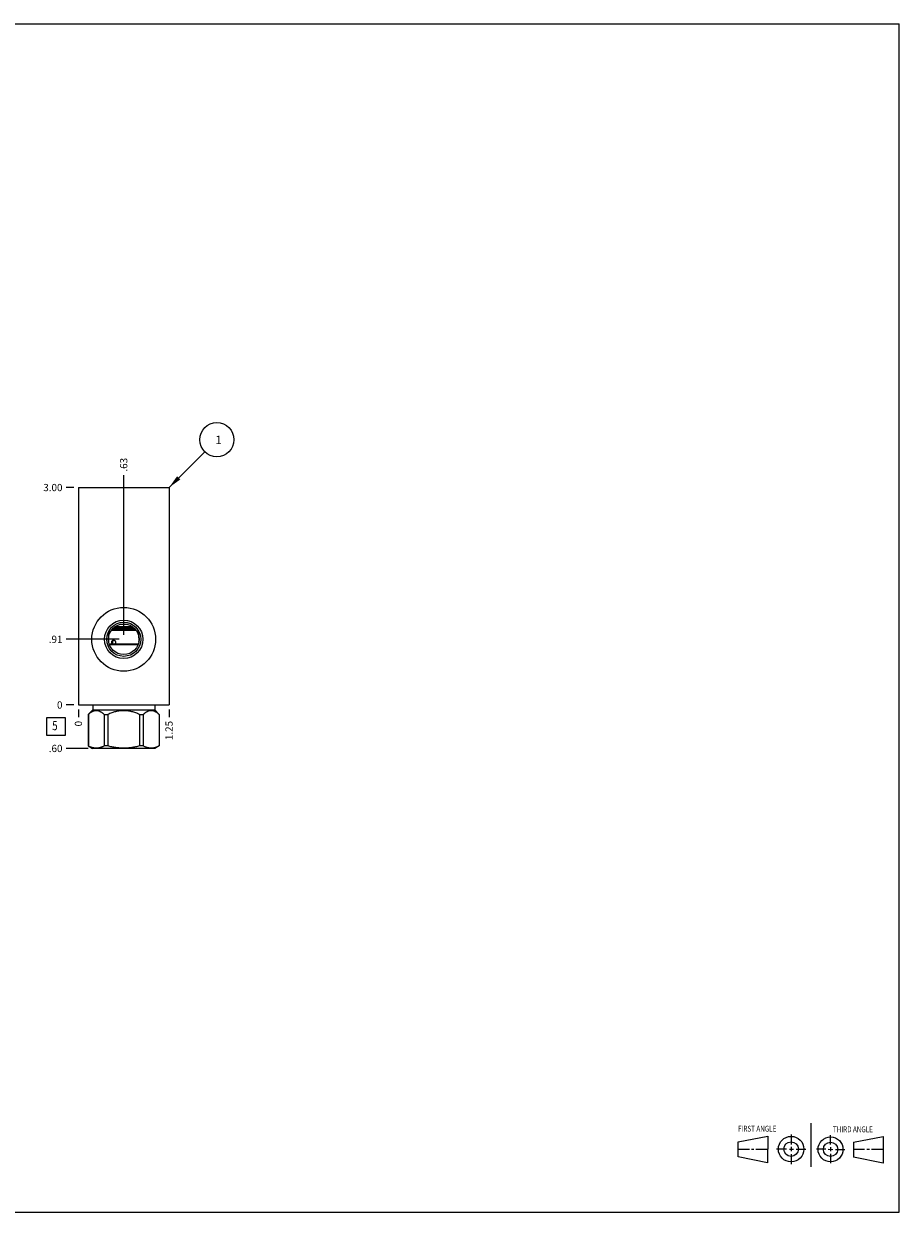
# Model space of a CAD drawing. Units: inches. Extents: x 0.3 to 21.7, y 0.3 to 16.7.
# Drawn here: x 9.6 to 21.7, y 0.3 to 16.7 of the extents above; entities that cross this region are included whole.
import ezdxf

# ---------------------------------------------------------------- set-up
doc = ezdxf.new("R2010")
doc.units = ezdxf.units.IN
doc.header["$LTSCALE"] = 1.21
doc.header["$MEASUREMENT"] = 0
doc.layers.get('0').update_dxf_attribs({"linetype": 'CONTINUOUS'})
doc.styles.get("Standard").update_dxf_attribs({"font": 'txt', "width": 0.8})
doc.dimstyles.new('DIMSTYLE_1', dxfattribs={"dimtxt": 0.1, "dimasz": 0.1875, "dimexe": 0.125, "dimexo": 0.0625, "dimgap": 0.025, "dimtad": 0, "dimtih": 1, "dimtoh": 1, "dimzin": 4, "dimdsep": 46, "dimtxsty": 'STANDARD', "dimblk": '_FILLED', "dimblk1": '_FILLED', "dimblk2": '_FILLED', "dimcen": 0.09, "dimadec": 0, "dimazin": 0, "dimtfac": 1, "dimtofl": 0, "dimtmove": 0, "dimatfit": 3, "dimldrblk": '_FILLED', "dimfxl": 1, "dimtolj": 1, "dimtzin": 4, "dimarcsym": 0})
doc.dimstyles.new('DIMSTYLE_2', dxfattribs={"dimtxt": 0.1, "dimasz": 0.1875, "dimexe": 0.125, "dimexo": 0.0625, "dimgap": 0.025, "dimtad": 0, "dimtih": 1, "dimtoh": 1, "dimdec": 0, "dimzin": 4, "dimdsep": 46, "dimtxsty": 'STANDARD', "dimblk": '_FILLED', "dimblk1": '_FILLED', "dimblk2": '_FILLED', "dimcen": 0.09, "dimadec": 0, "dimazin": 0, "dimtfac": 1, "dimtdec": 0, "dimtofl": 0, "dimtmove": 0, "dimatfit": 3, "dimldrblk": '_FILLED', "dimfxl": 1, "dimtolj": 1, "dimtzin": 4, "dimarcsym": 0})
doc.dimstyles.get("Standard").update_dxf_attribs({"dimtxt": 0.1, "dimasz": 0.1875, "dimexe": 0.125, "dimexo": 0.0625, "dimgap": 0.09, "dimtad": 0, "dimtih": 1, "dimtoh": 1, "dimdec": 3, "dimzin": 4, "dimdsep": 46, "dimtxsty": 'STANDARD', "dimblk": '_FILLED', "dimblk1": '_FILLED', "dimblk2": '_FILLED', "dimcen": 0.09, "dimadec": 0, "dimazin": 0, "dimtp": 0.001, "dimtm": 0.001, "dimtfac": 1, "dimtdec": 3, "dimtofl": 0, "dimtmove": 0, "dimatfit": 3, "dimldrblk": '_FILLED', "dimfxl": 1, "dimtolj": 1, "dimtzin": 4, "dimarcsym": 0})

# ---------------------------------------------------------------- blocks, each defined once
blk = doc.blocks.new('SUN_FIRST_THIRD_ANGLE_BL0', base_point=(20.482, 1.229))
at = {"color": 7, "linetype": 'CONTINUOUS'}
for p, q in [((20.48, 1.528), (20.477, 0.929)), ((19.476, 1.272), (19.885, 1.351)), ((19.885, 1.351), (19.883, 0.985)), ((20.208, 1.376), (20.207, 1.238)), ((20.749, 1.234), (20.749, 1.364)), ((21.07, 1.27), (21.479, 1.345)), ((21.479, 1.345), (21.479, 0.978)), ((19.477, 1.066), (19.478, 1.271)), ((19.477, 1.173), (19.633, 1.172)), ((19.66, 1.172), (19.695, 1.172)), ((19.719, 1.171), (19.885, 1.17)), ((20.007, 1.175), (20.144, 1.174)), ((20.183, 1.173), (20.238, 1.172)), ((20.208, 1.202), (20.207, 1.143)), ((20.276, 1.172), (20.408, 1.171)), ((20.688, 1.17), (20.557, 1.17)), ((20.717, 1.17), (20.783, 1.168)), ((20.749, 1.199), (20.749, 1.143)), ((20.818, 1.169), (20.948, 1.169)), ((21.07, 1.27), (21.069, 1.062)), ((21.221, 1.166), (21.071, 1.166)), ((21.288, 1.169), (21.25, 1.169)), ((21.479, 1.169), (21.316, 1.169)), ((19.883, 0.985), (19.477, 1.066)), ((20.209, 1.101), (20.208, 0.963)), ((20.75, 1.106), (20.75, 0.976)), ((21.479, 0.978), (21.069, 1.062))]:
    blk.add_line(p, q, dxfattribs=at)
for centre, radius in [((20.207, 1.172), 0.176), ((20.751, 1.169), 0.172), ((20.207, 1.172), 0.101), ((20.751, 1.169), 0.0985)]:
    blk.add_circle(centre, radius, dxfattribs=at)
at = {"color": 2, "linetype": 'CONTINUOUS', "width": 0.8}
for s, p in [('FIRST ANGLE', (19.475, 1.414)), ('THIRD ANGLE', (20.784, 1.405))]:
    blk.add_text(s, height=0.08, dxfattribs=at).set_placement(p)
blk = doc.blocks.new('*D0')
at = {"color": 2, "linetype": 'CONTINUOUS'}
blk.add_line((11.625, 7.2375), (11.625, 7.13), dxfattribs=at)
at = {"color": 2, "linetype": 'CONTINUOUS', "insert": (11.575, 7.08), "char_height": 0.1, "width": 0.32, "attachment_point": 3, "rotation": 90, "line_spacing_factor": 0.9}
blk.add_mtext('1.25', dxfattribs=at)
blk = doc.blocks.new('_FILLED')
at = {"color": 0, "linetype": 'BYBLOCK'}
blk.add_solid([(0, 0), (-1, 0.167), (-1, -0.167)], dxfattribs=at)
blk = doc.blocks.new('*D1')
at = {"color": 2, "linetype": 'CONTINUOUS'}
blk.add_line((10.375, 7.2375), (10.375, 7.13), dxfattribs=at)
at = {"color": 2, "linetype": 'CONTINUOUS', "insert": (10.325, 7.08), "char_height": 0.1, "width": 0.08, "attachment_point": 3, "rotation": 90, "line_spacing_factor": 0.9}
blk.add_mtext('0', dxfattribs=at)
blk = doc.blocks.new('*D2')
at = {"color": 2, "linetype": 'CONTINUOUS'}
blk.add_line((10.3125, 10.3), (10.205, 10.3), dxfattribs=at)
at = {"color": 2, "linetype": 'CONTINUOUS', "insert": (10.155, 10.35), "char_height": 0.1, "width": 0.32, "attachment_point": 3, "line_spacing_factor": 0.9}
blk.add_mtext('3.00', dxfattribs=at)
blk = doc.blocks.new('*D3')
at = {"color": 2, "linetype": 'CONTINUOUS'}
blk.add_line((10.3125, 7.3), (10.205, 7.3), dxfattribs=at)
at = {"color": 2, "linetype": 'CONTINUOUS', "insert": (10.155, 7.35), "char_height": 0.1, "width": 0.08, "attachment_point": 3, "line_spacing_factor": 0.9}
blk.add_mtext('0', dxfattribs=at)
blk = doc.blocks.new('*D4')
at = {"color": 2, "linetype": 'CONTINUOUS'}
blk.add_line((11, 8.269), (11, 10.47), dxfattribs=at)
at = {"color": 2, "linetype": 'CONTINUOUS', "insert": (10.95, 10.52), "char_height": 0.1, "width": 0.24, "attachment_point": 1, "rotation": 90, "line_spacing_factor": 0.9}
blk.add_mtext('.63', dxfattribs=at)
blk = doc.blocks.new('*D5')
at = {"color": 2, "linetype": 'CONTINUOUS'}
blk.add_line((10.938, 8.206), (10.205, 8.206), dxfattribs=at)
at = {"color": 2, "linetype": 'CONTINUOUS', "insert": (10.155, 8.256), "char_height": 0.1, "width": 0.24, "attachment_point": 3, "line_spacing_factor": 0.9}
blk.add_mtext('.91', dxfattribs=at)
blk = doc.blocks.new('*D6')
at = {"color": 2, "linetype": 'CONTINUOUS'}
blk.add_line((10.5075, 6.7), (10.205, 6.7), dxfattribs=at)
at = {"color": 2, "linetype": 'CONTINUOUS', "insert": (10.155, 6.75), "char_height": 0.1, "width": 0.24, "attachment_point": 3, "line_spacing_factor": 0.9}
blk.add_mtext('.60', dxfattribs=at)
blk = doc.blocks.new('SUN_FACENUMBER_BL1', base_point=(10.065, 7.002))
at = {"color": 2, "linetype": 'CONTINUOUS'}
for p, q in [((9.94, 7.127), (10.19, 7.127)), ((9.94, 6.877), (9.94, 7.127)), ((10.19, 7.127), (10.19, 6.877)), ((10.19, 6.877), (9.94, 6.877))]:
    blk.add_line(p, q, dxfattribs=at)
at = {"color": 2, "linetype": 'CONTINUOUS', "width": 0.8}
blk.add_text('5', height=0.125, dxfattribs=at).set_placement((10.013, 6.952))
blk = doc.blocks.new('SUN_NBOMBALLOON_BL2', base_point=(12.285, 10.96))
at = {"color": 2, "linetype": 'CONTINUOUS'}
blk.add_circle((12.285, 10.96), 0.236, dxfattribs=at)
at = {"color": 2, "linetype": 'CONTINUOUS', "insert": (12.264, 11.015), "char_height": 0.115, "width": 0.092, "attachment_point": 1, "line_spacing_factor": 0.9}
blk.add_mtext('1', dxfattribs=at)

msp = doc.modelspace()

# ---------------------------------------------------------------- linework, layer by layer
at = {"color": 7, "linetype": 'CONTINUOUS'}
for p, q in [((0.301, 16.699), (21.699, 16.699)), ((21.699, 0.301), (21.699, 16.699)), ((10.375, 10.3), (10.375, 7.3)), ((10.375, 10.3), (11.625, 10.3)), ((11.625, 10.3), (11.625, 7.3)), ((10.865, 8.368), (11.135, 8.368)), ((11.122, 8.378), (10.878, 8.378)), ((10.8, 8.33), (10.8, 8.329)), ((11.173, 8.327), (10.827, 8.327)), ((10.835, 8.337), (11.165, 8.337)), ((11.157, 8.347), (10.843, 8.347)), ((11.146, 8.358), (10.854, 8.358)), ((11.2, 8.329), (11.2, 8.33)), ((10.79, 8.175), (10.791, 8.175)), ((10.79, 8.175), (10.791, 8.174)), ((11.199, 8.138), (10.801, 8.138)), ((11.196, 8.128), (10.804, 8.128)), ((11.209, 8.175), (11.21, 8.175)), ((11.209, 8.174), (11.21, 8.175)), ((10.375, 7.3), (11.625, 7.3)), ((10.572, 7.231), (10.511, 7.17)), ((10.572, 7.3), (10.572, 7.231)), ((10.572, 7.231), (11.428, 7.231)), ((11.428, 7.3), (11.428, 7.231)), ((11.428, 7.231), (11.489, 7.17)), ((10.511, 7.17), (10.512, 7.17)), ((10.511, 7.17), (10.511, 6.734)), ((10.512, 7.17), (10.512, 6.734)), ((10.73, 7.17), (10.782, 7.17)), ((10.73, 7.17), (10.73, 6.734)), ((10.782, 7.17), (10.782, 6.734)), ((11.218, 7.17), (11.27, 7.17)), ((11.218, 7.17), (11.218, 6.734)), ((11.27, 7.17), (11.27, 6.734)), ((11.488, 7.17), (11.489, 7.17)), ((11.488, 7.17), (11.488, 6.734)), ((11.489, 7.17), (11.489, 6.734)), ((10.512, 6.734), (10.511, 6.734)), ((10.511, 6.734), (10.57, 6.7)), ((10.782, 6.734), (10.73, 6.734)), ((11.27, 6.734), (11.218, 6.734)), ((11.489, 6.734), (11.43, 6.7)), ((11.489, 6.734), (11.488, 6.734)), ((11.43, 6.7), (10.57, 6.7)), ((0.301, 0.301), (21.699, 0.301))]:
    msp.add_line(p, q, dxfattribs=at)
for radius in [0.44, 0.265, 0.235, 0.211]:
    msp.add_circle((11, 8.206), radius, dxfattribs=at)
msp.add_arc((11, 8.469), 0.0545, 255.3194, 284.6806, dxfattribs=at)
for points, knots in [([(10.8, 8.329), (10.799, 8.323), (10.797, 8.311), (10.794, 8.291), (10.792, 8.272), (10.79, 8.246), (10.789, 8.214), (10.789, 8.188), (10.79, 8.175)], [0, 0, 0, 0, 0.123464, 0.247532, 0.372167, 0.497292, 0.748509, 1, 1, 1, 1]), ([(11.21, 8.175), (11.211, 8.188), (11.211, 8.214), (11.21, 8.246), (11.208, 8.272), (11.206, 8.291), (11.203, 8.311), (11.201, 8.323), (11.2, 8.329)], [0, 0, 0, 0, 0.251491, 0.502708, 0.627833, 0.752468, 0.876536, 1, 1, 1, 1]), ([(10.834, 8.164), (10.834, 8.165), (10.834, 8.167), (10.834, 8.171), (10.836, 8.176), (10.837, 8.18), (10.839, 8.184), (10.841, 8.186), (10.843, 8.188), (10.845, 8.19), (10.847, 8.191), (10.85, 8.193), (10.852, 8.194), (10.855, 8.194), (10.857, 8.195), (10.859, 8.195), (10.86, 8.195)], [0, 0, 0, 0, 0.06768, 0.135225, 0.268594, 0.398716, 0.462364, 0.524961, 0.586534, 0.647157, 0.706951, 0.766078, 0.824732, 0.883124, 0.941477, 1, 1, 1, 1]), ([(10.846, 8.138), (10.845, 8.139), (10.843, 8.14), (10.841, 8.143), (10.839, 8.146), (10.836, 8.15), (10.835, 8.155), (10.834, 8.16), (10.834, 8.163), (10.834, 8.164)], [0, 0, 0, 0, 0.117121, 0.236603, 0.358649, 0.483254, 0.738701, 0.869066, 1, 1, 1, 1]), ([(10.866, 8.194), (10.865, 8.194), (10.863, 8.194), (10.861, 8.193), (10.859, 8.192), (10.857, 8.191), (10.855, 8.189), (10.853, 8.187), (10.851, 8.184), (10.849, 8.18), (10.847, 8.177), (10.846, 8.174), (10.845, 8.169), (10.845, 8.166), (10.845, 8.164)], [0, 0, 0, 0, 0.057838, 0.115866, 0.174253, 0.233153, 0.292706, 0.353025, 0.476151, 0.602932, 0.667671, 0.733165, 0.865892, 1, 1, 1, 1]), ([(10.845, 8.164), (10.845, 8.163), (10.845, 8.16), (10.846, 8.155), (10.848, 8.15), (10.85, 8.146), (10.852, 8.143), (10.854, 8.14), (10.856, 8.139), (10.857, 8.138)], [0, 0, 0, 0, 0.131082, 0.261496, 0.517031, 0.641612, 0.763595, 0.882984, 1, 1, 1, 1]), ([(10.86, 8.195), (10.861, 8.195), (10.862, 8.195), (10.865, 8.194), (10.868, 8.194), (10.87, 8.193), (10.873, 8.191), (10.875, 8.19), (10.877, 8.188), (10.879, 8.186), (10.881, 8.184), (10.883, 8.181), (10.884, 8.179), (10.885, 8.176), (10.886, 8.173), (10.887, 8.169), (10.887, 8.166), (10.887, 8.164)], [0, 0, 0, 0, 0.057507, 0.115532, 0.174207, 0.233624, 0.293838, 0.354877, 0.41673, 0.479369, 0.542742, 0.606786, 0.671415, 0.736536, 0.802067, 0.867937, 1, 1, 1, 1]), ([(10.887, 8.164), (10.887, 8.161), (10.887, 8.158), (10.886, 8.153), (10.884, 8.149), (10.882, 8.146), (10.88, 8.143), (10.877, 8.14), (10.875, 8.139), (10.874, 8.138)], [0, 0, 0, 0, 0.255932, 0.383289, 0.509654, 0.634771, 0.758345, 0.880145, 1, 1, 1, 1]), ([(10.73, 7.17), (10.726, 7.173), (10.72, 7.179), (10.711, 7.186), (10.702, 7.192), (10.693, 7.198), (10.684, 7.203), (10.675, 7.208), (10.663, 7.213), (10.652, 7.217), (10.642, 7.219), (10.635, 7.22), (10.628, 7.221), (10.621, 7.221), (10.614, 7.221), (10.607, 7.22), (10.6, 7.219), (10.59, 7.217), (10.579, 7.213), (10.567, 7.208), (10.558, 7.203), (10.549, 7.198), (10.54, 7.192), (10.531, 7.186), (10.523, 7.179), (10.516, 7.173), (10.512, 7.17)], [0, 0, 0, 0, 0.069109, 0.102935, 0.136254, 0.201324, 0.233083, 0.264329, 0.325341, 0.384631, 0.413772, 0.442661, 0.471375, 0.5, 0.528625, 0.557339, 0.586228, 0.615369, 0.674659, 0.735671, 0.766917, 0.798676, 0.863746, 0.897065, 0.930891, 1, 1, 1, 1]), ([(11.218, 7.17), (11.21, 7.173), (11.192, 7.181), (11.166, 7.191), (11.139, 7.2), (11.112, 7.207), (11.084, 7.213), (11.061, 7.217), (11.042, 7.219), (11.028, 7.22), (11.014, 7.221), (11, 7.221), (10.986, 7.221), (10.972, 7.22), (10.958, 7.219), (10.939, 7.217), (10.916, 7.213), (10.888, 7.207), (10.861, 7.2), (10.834, 7.191), (10.808, 7.181), (10.79, 7.173), (10.782, 7.17)], [0, 0, 0, 0, 0.062497, 0.124997, 0.187494, 0.249992, 0.31249, 0.374989, 0.406241, 0.437494, 0.468747, 0.5, 0.531253, 0.562506, 0.593759, 0.625011, 0.68751, 0.750008, 0.812506, 0.875003, 0.937503, 1, 1, 1, 1]), ([(11.488, 7.17), (11.484, 7.173), (11.477, 7.179), (11.469, 7.186), (11.46, 7.192), (11.451, 7.198), (11.442, 7.203), (11.433, 7.208), (11.421, 7.213), (11.41, 7.217), (11.4, 7.219), (11.393, 7.22), (11.386, 7.221), (11.379, 7.221), (11.372, 7.221), (11.365, 7.22), (11.358, 7.219), (11.348, 7.217), (11.337, 7.213), (11.325, 7.208), (11.316, 7.203), (11.307, 7.198), (11.298, 7.192), (11.289, 7.186), (11.28, 7.179), (11.274, 7.173), (11.27, 7.17)], [0, 0, 0, 0, 0.069109, 0.102935, 0.136254, 0.201324, 0.233083, 0.264329, 0.325341, 0.384631, 0.413772, 0.442661, 0.471375, 0.5, 0.528625, 0.557339, 0.586228, 0.615369, 0.674659, 0.735671, 0.766917, 0.798676, 0.863746, 0.897065, 0.930891, 1, 1, 1, 1]), ([(10.73, 6.734), (10.726, 6.732), (10.717, 6.727), (10.704, 6.722), (10.69, 6.716), (10.676, 6.712), (10.663, 6.709), (10.649, 6.706), (10.635, 6.705), (10.621, 6.704), (10.607, 6.705), (10.593, 6.706), (10.58, 6.709), (10.566, 6.712), (10.552, 6.716), (10.539, 6.722), (10.525, 6.727), (10.516, 6.732), (10.512, 6.734)], [0, 0, 0, 0, 0.065371, 0.129782, 0.193254, 0.255843, 0.317649, 0.378815, 0.439526, 0.5, 0.560474, 0.621185, 0.682351, 0.744157, 0.806746, 0.870218, 0.934629, 1, 1, 1, 1]), ([(11.218, 6.734), (11.201, 6.729), (11.174, 6.723), (11.137, 6.716), (11.11, 6.712), (11.083, 6.709), (11.055, 6.706), (11.028, 6.705), (11, 6.704), (10.972, 6.705), (10.945, 6.706), (10.917, 6.709), (10.89, 6.712), (10.863, 6.716), (10.826, 6.723), (10.799, 6.729), (10.782, 6.734)], [0, 0, 0, 0, 0.124991, 0.187492, 0.249993, 0.312495, 0.374996, 0.437498, 0.5, 0.562502, 0.625004, 0.687505, 0.750007, 0.812508, 0.875009, 1, 1, 1, 1]), ([(11.488, 6.734), (11.484, 6.732), (11.475, 6.727), (11.461, 6.722), (11.448, 6.716), (11.434, 6.712), (11.42, 6.709), (11.407, 6.706), (11.393, 6.705), (11.379, 6.704), (11.365, 6.705), (11.351, 6.706), (11.337, 6.709), (11.324, 6.712), (11.31, 6.716), (11.296, 6.722), (11.283, 6.727), (11.274, 6.732), (11.27, 6.734)], [0, 0, 0, 0, 0.065371, 0.129782, 0.193254, 0.255843, 0.317649, 0.378815, 0.439526, 0.5, 0.560474, 0.621185, 0.682351, 0.744157, 0.806746, 0.870218, 0.934629, 1, 1, 1, 1])]:
    msp.add_open_spline(points, degree=3, knots=knots, dxfattribs=at)

# ---------------------------------------------------------------- block references
at = {"color": 2, "linetype": 'CONTINUOUS'}
for name, p in [('SUN_NBOMBALLOON_BL2', (12.285, 10.96)), ('SUN_FACENUMBER_BL1', (10.065, 7.002)), ('SUN_FIRST_THIRD_ANGLE_BL0', (20.482, 1.229))]:
    msp.add_blockref(name, p, dxfattribs=at)

# ---------------------------------------------------------------- dimensions: what is measured, and where the dimension line sits
for feature_location, offset, dtype, dimstyle, picture, middle in [((11, 8.268500018), (0, 2.201499982), 1, 'DIMSTYLE_1', '*D4', (10.999999939, 10.650000122)), ((10.312, 10.3), (-0.107, 0), 0, 'DIMSTYLE_1', '*D2', (9.995, 10.3)), ((10.938, 8.206), (-0.732, 0), 0, 'DIMSTYLE_1', '*D5', (10.033, 8.206)), ((10.508, 6.7), (-0.303, 0), 0, 'DIMSTYLE_1', '*D6', (10.043, 6.7)), ((10.3125, 7.3), (-0.1075, 0), 0, 'DIMSTYLE_2', '*D3', (10.115000183, 7.299999969)), ((10.375, 7.2375), (0, -0.1075), 1, 'DIMSTYLE_2', '*D1', (10.374999939, 7.040000122)), ((11.625, 7.237), (0, -0.107), 1, 'DIMSTYLE_1', '*D0', (11.625, 6.933))]:
    dim = msp.add_ordinate_dim(feature_location=feature_location, offset=offset, dtype=dtype, origin=(10.375, 7.3), dimstyle=dimstyle, dxfattribs=at)
    dim.commit()
    dim.dimension.update_dxf_attribs({"geometry": picture, "text_midpoint": middle})

# ---------------------------------------------------------------- leaders
msp.add_leader([(11.625, 10.3), (12.118, 10.793)], dimstyle='STANDARD', override={"dimtad": 0}, dxfattribs=at)

doc.saveas('drawing.dxf')
